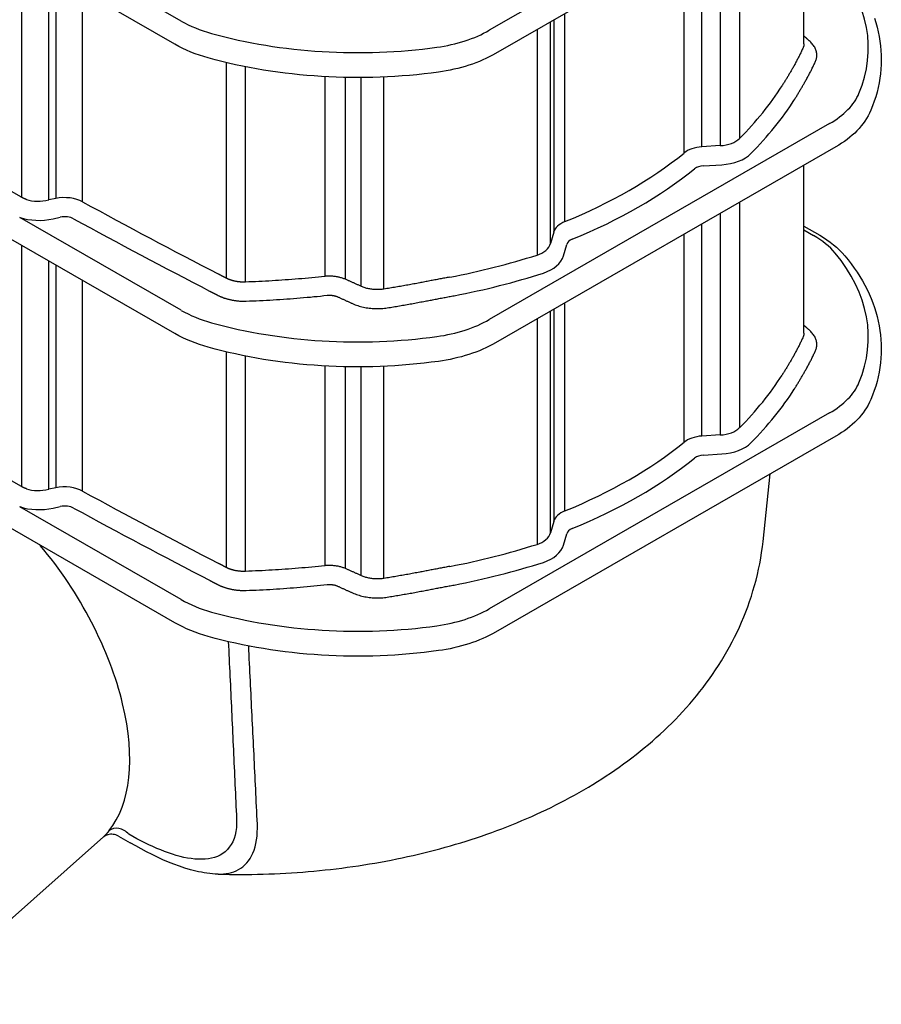
# Model space of a CAD drawing. Extents: x 199 to 1599, y 284 to 2004.
# Drawn here: x 363 to 553, y 326 to 543 of the extents above; entities that cross this region are included whole.
import ezdxf

# ---------------------------------------------------------------- set-up
doc = ezdxf.new("R2010")
doc.units = 0
doc.header["$LTSCALE"] = 7
doc.header["$MEASUREMENT"] = 0
doc.layers.add('DUENN-18', color=94, linetype='CONTINUOUS')
doc.layers.add('SICHTBAR', color=7, linetype='CONTINUOUS')

msp = doc.modelspace()

# ---------------------------------------------------------------- linework, layer by layer
at = {"layer": 'DUENN-18'}
for p, q in [((541.39, 584.42), (466.26, 541.16)), ((521.54, 517.3), (521.54, 567.06)), ((398.25, 543.2), (362.6, 563.73)), ((509.25, 559.99), (509.25, 514.07)), ((369.01, 503.71), (369.01, 554.11)), ((370.55, 553.22), (370.55, 504.04)), ((482.95, 498.92), (482.95, 544.84)), ((476.8, 541.3), (476.8, 491.54)), ((408.2, 534.03), (408.2, 486.44)), ((429.98, 530.91), (429.98, 486.82)), ((443.01, 484.01), (443.01, 530.84)), ((541.39, 520.55), (466.26, 477.29)), ((513.56, 511.24), (517.6, 511.49)), ((521.54, 453.43), (521.54, 503.19)), ((398.25, 479.33), (362.6, 499.86)), ((370.01, 499.53), (371.55, 499.87)), ((509.25, 496.12), (509.25, 450.2)), ((535.73, 497.07), (537.84, 495.85)), ((482.65, 491.36), (483.36, 493.86)), ((369.01, 439.83), (369.01, 490.24)), ((370.55, 489.35), (370.55, 440.17)), ((482.95, 435.05), (482.95, 480.97)), ((476.8, 477.43), (476.8, 427.67)), ((408.2, 470.16), (408.2, 422.57)), ((429.98, 467.04), (429.98, 422.95)), ((443.01, 420.14), (443.01, 466.97)), ((541.39, 456.68), (466.26, 413.42)), ((513.56, 447.37), (517.6, 447.62)), ((398.25, 415.46), (362.6, 435.98)), ((370.01, 435.66), (371.55, 436)), ((482.65, 427.49), (483.36, 429.99))]:
    msp.add_line(p, q, dxfattribs=at)
at = {"layer": 'DUENN-18', "flags": 128}
for points in [[(536.89, 538.86), (536.84, 538.9), (536.79, 538.94), (536.74, 538.99), (536.69, 539.03), (536.64, 539.07), (536.6, 539.12), (536.55, 539.16), (536.5, 539.2), (536.45, 539.24), (536.4, 539.29), (536.36, 539.33), (536.31, 539.37), (536.26, 539.42), (536.21, 539.46), (536.16, 539.5), (536.11, 539.54), (536.07, 539.59), (536.02, 539.63), (535.97, 539.67), (535.92, 539.71), (535.87, 539.76), (535.83, 539.8), (535.78, 539.84), (535.73, 539.89)], [(538.29, 534.32), (538.37, 534.51), (538.43, 534.69), (538.49, 534.88), (538.53, 535.07), (538.56, 535.26), (538.58, 535.46), (538.58, 535.65), (538.58, 535.85), (538.56, 536.04), (538.53, 536.24), (538.48, 536.43), (538.43, 536.63), (538.36, 536.82), (538.29, 537.01), (538.2, 537.21), (538.1, 537.4), (537.98, 537.59), (537.86, 537.78), (537.72, 537.96), (537.58, 538.15), (537.42, 538.33), (537.25, 538.51), (537.07, 538.69), (536.89, 538.86)], [(535.96, 529.75), (536.07, 529.94), (536.17, 530.13), (536.28, 530.32), (536.38, 530.51), (536.49, 530.7), (536.59, 530.89), (536.69, 531.08), (536.79, 531.27), (536.89, 531.46), (536.99, 531.65), (537.09, 531.84), (537.19, 532.03), (537.29, 532.22), (537.38, 532.41), (537.48, 532.61), (537.57, 532.8), (537.67, 532.99), (537.76, 533.18), (537.85, 533.37), (537.94, 533.56), (538.03, 533.75), (538.12, 533.94), (538.21, 534.13), (538.29, 534.32)], [(533.61, 525.82), (533.72, 525.98), (533.82, 526.15), (533.92, 526.32), (534.03, 526.49), (534.13, 526.65), (534.23, 526.82), (534.33, 526.99), (534.43, 527.15), (534.53, 527.32), (534.63, 527.48), (534.73, 527.65), (534.83, 527.81), (534.92, 527.98), (535.02, 528.14), (535.12, 528.3), (535.21, 528.46), (535.31, 528.63), (535.4, 528.79), (535.5, 528.95), (535.59, 529.11), (535.68, 529.27), (535.77, 529.43), (535.87, 529.59), (535.96, 529.75)], [(404.54, 483.59), (404.61, 483.55), (404.68, 483.52), (404.76, 483.48), (404.83, 483.44), (404.9, 483.4), (404.97, 483.37), (405.04, 483.33), (405.11, 483.29), (405.19, 483.25), (405.26, 483.22), (405.33, 483.18), (405.4, 483.14), (405.47, 483.1), (405.55, 483.07), (405.62, 483.03), (405.69, 482.99), (405.76, 482.95), (405.83, 482.92), (405.9, 482.88), (405.98, 482.84), (406.05, 482.8), (406.12, 482.76), (406.19, 482.73), (406.26, 482.69)], [(406.26, 482.69), (406.36, 482.64), (406.45, 482.59), (406.54, 482.55), (406.64, 482.5), (406.73, 482.45), (406.83, 482.41), (406.93, 482.37), (407.03, 482.32), (407.13, 482.28), (407.23, 482.24), (407.34, 482.2), (407.44, 482.16), (407.54, 482.12), (407.65, 482.08), (407.75, 482.05), (407.86, 482.01), (407.97, 481.98), (408.08, 481.94), (408.19, 481.91), (408.3, 481.88), (408.41, 481.85), (408.52, 481.82), (408.63, 481.79), (408.74, 481.76)], [(412.57, 481.37), (413.32, 481.4), (414.07, 481.42), (414.82, 481.46), (415.57, 481.49), (416.32, 481.53), (417.07, 481.56), (417.82, 481.6), (418.56, 481.65), (419.31, 481.69), (420.06, 481.74), (420.81, 481.79), (421.56, 481.84), (422.3, 481.9), (423.05, 481.95), (423.8, 482.01), (424.54, 482.08), (425.29, 482.14), (426.03, 482.21), (426.78, 482.27), (427.52, 482.35), (428.26, 482.42), (429.01, 482.49), (429.75, 482.57), (430.49, 482.65)], [(430.49, 482.65), (430.59, 482.66), (430.68, 482.67), (430.78, 482.67), (430.88, 482.68), (430.98, 482.68), (431.08, 482.68), (431.18, 482.68), (431.28, 482.67), (431.38, 482.66), (431.48, 482.66), (431.57, 482.64), (431.67, 482.63), (431.76, 482.62), (431.86, 482.6), (431.95, 482.58), (432.05, 482.56), (432.14, 482.54), (432.23, 482.51), (432.32, 482.49), (432.41, 482.46), (432.5, 482.43), (432.58, 482.39), (432.67, 482.36), (432.75, 482.33)], [(408.74, 481.76), (408.89, 481.72), (409.05, 481.69), (409.2, 481.65), (409.35, 481.62), (409.51, 481.59), (409.66, 481.56), (409.82, 481.54), (409.98, 481.51), (410.14, 481.49), (410.3, 481.47), (410.46, 481.45), (410.62, 481.43), (410.78, 481.42), (410.94, 481.4), (411.1, 481.39), (411.26, 481.38), (411.43, 481.37), (411.59, 481.37), (411.75, 481.36), (411.92, 481.36), (412.08, 481.36), (412.24, 481.36), (412.41, 481.36), (412.57, 481.37)], [(432.75, 482.33), (432.89, 482.26), (433.03, 482.2), (433.17, 482.14), (433.31, 482.07), (433.44, 482.01), (433.58, 481.95), (433.72, 481.89), (433.86, 481.82), (434, 481.76), (434.14, 481.7), (434.28, 481.64), (434.42, 481.57), (434.56, 481.51), (434.7, 481.45), (434.84, 481.38), (434.98, 481.32), (435.12, 481.26), (435.26, 481.19), (435.39, 481.13), (435.53, 481.07), (435.67, 481), (435.81, 480.94), (435.95, 480.88), (436.09, 480.82)], [(436.09, 480.82), (436.37, 480.69), (436.65, 480.58), (436.94, 480.47), (437.23, 480.37), (437.54, 480.28), (437.84, 480.19), (438.15, 480.11), (438.47, 480.03), (438.79, 479.97), (439.11, 479.91), (439.43, 479.86), (439.76, 479.81), (440.09, 479.78), (440.42, 479.75), (440.75, 479.73), (441.09, 479.71), (441.42, 479.71), (441.76, 479.71), (442.1, 479.72), (442.43, 479.74), (442.77, 479.76), (443.1, 479.79), (443.42, 479.83), (443.75, 479.88)], [(443.75, 479.88), (444.09, 479.93), (444.43, 479.99), (444.76, 480.04), (445.1, 480.1), (445.44, 480.15), (445.78, 480.21), (446.11, 480.27), (446.45, 480.32), (446.79, 480.38), (447.12, 480.44), (447.46, 480.5), (447.8, 480.55), (448.13, 480.61), (448.47, 480.67), (448.8, 480.73), (449.14, 480.79), (449.47, 480.85), (449.81, 480.92), (450.14, 480.98), (450.47, 481.04), (450.81, 481.1), (451.14, 481.17), (451.47, 481.23), (451.81, 481.29)], [(451.81, 481.29), (452.09, 481.35), (452.37, 481.4), (452.64, 481.45), (452.92, 481.51), (453.2, 481.56), (453.48, 481.61), (453.76, 481.67), (454.04, 481.72), (454.32, 481.77), (454.6, 481.83), (454.88, 481.88), (455.15, 481.93), (455.43, 481.98), (455.71, 482.04), (455.99, 482.09), (456.27, 482.14), (456.54, 482.19), (456.82, 482.24), (457.1, 482.29), (457.38, 482.35), (457.65, 482.4), (457.93, 482.45), (458.21, 482.5), (458.48, 482.55)], [(536.89, 474.99), (536.84, 475.03), (536.79, 475.07), (536.74, 475.12), (536.69, 475.16), (536.64, 475.2), (536.6, 475.25), (536.55, 475.29), (536.5, 475.33), (536.45, 475.37), (536.4, 475.42), (536.36, 475.46), (536.31, 475.5), (536.26, 475.54), (536.21, 475.59), (536.16, 475.63), (536.11, 475.67), (536.07, 475.72), (536.02, 475.76), (535.97, 475.8), (535.92, 475.84), (535.87, 475.89), (535.83, 475.93), (535.78, 475.97), (535.73, 476.01)], [(538.29, 470.45), (538.37, 470.64), (538.43, 470.82), (538.49, 471.01), (538.53, 471.2), (538.56, 471.39), (538.58, 471.59), (538.58, 471.78), (538.58, 471.97), (538.56, 472.17), (538.53, 472.36), (538.48, 472.56), (538.43, 472.75), (538.36, 472.95), (538.29, 473.14), (538.2, 473.34), (538.1, 473.53), (537.98, 473.72), (537.86, 473.91), (537.72, 474.09), (537.58, 474.28), (537.42, 474.46), (537.25, 474.64), (537.07, 474.82), (536.89, 474.99)], [(535.96, 465.88), (536.07, 466.07), (536.17, 466.26), (536.28, 466.45), (536.38, 466.64), (536.49, 466.83), (536.59, 467.02), (536.69, 467.21), (536.79, 467.4), (536.89, 467.59), (536.99, 467.78), (537.09, 467.97), (537.19, 468.16), (537.29, 468.35), (537.38, 468.54), (537.48, 468.73), (537.57, 468.93), (537.67, 469.12), (537.76, 469.31), (537.85, 469.5), (537.94, 469.69), (538.03, 469.88), (538.12, 470.07), (538.21, 470.26), (538.29, 470.45)], [(533.61, 461.95), (533.72, 462.11), (533.82, 462.28), (533.92, 462.45), (534.03, 462.62), (534.13, 462.78), (534.23, 462.95), (534.33, 463.12), (534.43, 463.28), (534.53, 463.45), (534.63, 463.61), (534.73, 463.78), (534.83, 463.94), (534.92, 464.1), (535.02, 464.27), (535.12, 464.43), (535.21, 464.59), (535.31, 464.76), (535.4, 464.92), (535.5, 465.08), (535.59, 465.24), (535.68, 465.4), (535.77, 465.56), (535.87, 465.72), (535.96, 465.88)], [(404.54, 419.72), (404.61, 419.68), (404.68, 419.65), (404.76, 419.61), (404.83, 419.57), (404.9, 419.53), (404.97, 419.5), (405.04, 419.46), (405.11, 419.42), (405.19, 419.38), (405.26, 419.35), (405.33, 419.31), (405.4, 419.27), (405.47, 419.23), (405.55, 419.2), (405.62, 419.16), (405.69, 419.12), (405.76, 419.08), (405.83, 419.05), (405.9, 419.01), (405.98, 418.97), (406.05, 418.93), (406.12, 418.89), (406.19, 418.86), (406.26, 418.82)], [(406.26, 418.82), (406.36, 418.77), (406.45, 418.72), (406.54, 418.67), (406.64, 418.63), (406.73, 418.58), (406.83, 418.54), (406.93, 418.5), (407.03, 418.45), (407.13, 418.41), (407.23, 418.37), (407.34, 418.33), (407.44, 418.29), (407.54, 418.25), (407.65, 418.21), (407.75, 418.18), (407.86, 418.14), (407.97, 418.11), (408.08, 418.07), (408.19, 418.04), (408.3, 418.01), (408.41, 417.97), (408.52, 417.94), (408.63, 417.92), (408.74, 417.89)], [(408.74, 417.89), (408.89, 417.85), (409.05, 417.82), (409.2, 417.78), (409.35, 417.75), (409.51, 417.72), (409.66, 417.69), (409.82, 417.67), (409.98, 417.64), (410.14, 417.62), (410.3, 417.6), (410.46, 417.58), (410.62, 417.56), (410.78, 417.55), (410.94, 417.53), (411.1, 417.52), (411.26, 417.51), (411.43, 417.5), (411.59, 417.5), (411.75, 417.49), (411.92, 417.49), (412.08, 417.49), (412.24, 417.49), (412.41, 417.49), (412.57, 417.5)], [(412.57, 417.5), (413.32, 417.52), (414.07, 417.55), (414.82, 417.58), (415.57, 417.62), (416.32, 417.65), (417.07, 417.69), (417.82, 417.73), (418.56, 417.78), (419.31, 417.82), (420.06, 417.87), (420.81, 417.92), (421.56, 417.97), (422.3, 418.03), (423.05, 418.08), (423.8, 418.14), (424.54, 418.2), (425.29, 418.27), (426.03, 418.34), (426.78, 418.4), (427.52, 418.47), (428.26, 418.55), (429.01, 418.62), (429.75, 418.7), (430.49, 418.78)], [(430.49, 418.78), (430.59, 418.79), (430.68, 418.8), (430.78, 418.8), (430.88, 418.81), (430.98, 418.81), (431.08, 418.81), (431.18, 418.81), (431.28, 418.8), (431.38, 418.79), (431.48, 418.78), (431.57, 418.77), (431.67, 418.76), (431.76, 418.75), (431.86, 418.73), (431.95, 418.71), (432.05, 418.69), (432.14, 418.67), (432.23, 418.64), (432.32, 418.62), (432.41, 418.59), (432.5, 418.56), (432.58, 418.52), (432.67, 418.49), (432.75, 418.45)], [(432.75, 418.45), (432.89, 418.39), (433.03, 418.33), (433.17, 418.27), (433.31, 418.2), (433.44, 418.14), (433.58, 418.08), (433.72, 418.02), (433.86, 417.95), (434, 417.89), (434.14, 417.83), (434.28, 417.76), (434.42, 417.7), (434.56, 417.64), (434.7, 417.58), (434.84, 417.51), (434.98, 417.45), (435.12, 417.39), (435.26, 417.32), (435.39, 417.26), (435.53, 417.2), (435.67, 417.13), (435.81, 417.07), (435.95, 417.01), (436.09, 416.94)], [(443.75, 416.01), (444.09, 416.06), (444.43, 416.12), (444.76, 416.17), (445.1, 416.23), (445.44, 416.28), (445.78, 416.34), (446.11, 416.4), (446.45, 416.45), (446.79, 416.51), (447.12, 416.57), (447.46, 416.63), (447.8, 416.68), (448.13, 416.74), (448.47, 416.8), (448.8, 416.86), (449.14, 416.92), (449.47, 416.98), (449.81, 417.04), (450.14, 417.11), (450.47, 417.17), (450.81, 417.23), (451.14, 417.29), (451.47, 417.36), (451.81, 417.42)], [(451.81, 417.42), (452.09, 417.48), (452.37, 417.53), (452.64, 417.58), (452.92, 417.64), (453.2, 417.69), (453.48, 417.74), (453.76, 417.8), (454.04, 417.85), (454.32, 417.9), (454.6, 417.96), (454.88, 418.01), (455.15, 418.06), (455.43, 418.11), (455.71, 418.16), (455.99, 418.22), (456.27, 418.27), (456.54, 418.32), (456.82, 418.37), (457.1, 418.42), (457.38, 418.48), (457.65, 418.53), (457.93, 418.58), (458.21, 418.63), (458.48, 418.68)], [(436.09, 416.94), (436.37, 416.82), (436.65, 416.71), (436.94, 416.6), (437.23, 416.5), (437.54, 416.41), (437.84, 416.32), (438.15, 416.24), (438.47, 416.16), (438.79, 416.1), (439.11, 416.04), (439.43, 415.99), (439.76, 415.94), (440.09, 415.91), (440.42, 415.88), (440.75, 415.86), (441.09, 415.84), (441.42, 415.84), (441.76, 415.84), (442.1, 415.85), (442.43, 415.87), (442.77, 415.89), (443.1, 415.92), (443.42, 415.96), (443.75, 416.01)], [(408.66, 406.18), (408.71, 405.22), (408.75, 404.26), (408.79, 403.31), (408.84, 402.35), (408.88, 401.39), (408.93, 400.44), (408.97, 399.48), (409.02, 398.53), (409.06, 397.57), (409.11, 396.61), (409.15, 395.66), (409.19, 394.7), (409.24, 393.74), (409.28, 392.79), (409.33, 391.83), (409.37, 390.87), (409.42, 389.92), (409.46, 388.96), (409.5, 388), (409.55, 387.05), (409.59, 386.09), (409.64, 385.13), (409.68, 384.18), (409.72, 383.22), (409.77, 382.26), (409.81, 381.31), (409.86, 380.35), (409.9, 379.4), (409.94, 378.44), (409.99, 377.48), (410.03, 376.53), (410.08, 375.57), (410.12, 374.61), (410.16, 373.66), (410.21, 372.7), (410.25, 371.74), (410.3, 370.79), (410.34, 369.83), (410.38, 368.88), (410.43, 367.92), (410.47, 366.96)], [(410.47, 366.96), (410.48, 366.02), (410.43, 365.12), (410.32, 364.26), (410.15, 363.45), (409.92, 362.7), (409.63, 362), (409.28, 361.37), (408.88, 360.79), (408.44, 360.27), (407.95, 359.81), (407.42, 359.41), (406.85, 359.07), (406.25, 358.78), (405.61, 358.55), (404.94, 358.37), (404.25, 358.24), (403.53, 358.16), (402.79, 358.12), (402.03, 358.13), (401.25, 358.18), (400.46, 358.27), (399.65, 358.39), (398.83, 358.56), (398, 358.75), (397.16, 358.98), (396.32, 359.24), (395.46, 359.53), (394.6, 359.84), (393.74, 360.18), (392.86, 360.54), (391.99, 360.93), (391.11, 361.34), (390.22, 361.77), (389.33, 362.21), (388.44, 362.68), (387.55, 363.16), (386.66, 363.65)]]:
    msp.add_lwpolyline(points, dxfattribs=at)
at = {"layer": 'DUENN-18'}
for centre, major_axis, ratio, start_param, end_param in [((475.46, 537.27), (74.49, 0), 0.575862, 6.046721, 6.731286), ((415.56, 553.17), (-24.49, 0), 0.575862, 0.785398, 1.122695), ((437.23, 579.12), (-74.49, 0), 0.575862, 1.122695, 1.807261), ((448.94, 551.13), (-24.49, 0), 0.575862, 1.807261, 2.356194), ((524.07, 530.53), (24.49, 0), 0.575862, 5.497787, 6.046721), ((411.18, 561.64), (131.07, -10.88), 0.623819, 5.79898, 5.966248), ((515.97, 517.35), (9.36, -0.78), 0.623819, 4.938665, 5.79898), ((514.1, 509.29), (3.12, -0.26), 0.623819, 1.797072, 2.561954), ((411.18, 561.64), (124.21, -10.31), 0.623819, 5.395513, 5.703546), ((372.36, 498.02), (3.12, 0.26), 0.623819, 0.757817, 1.780853), ((367.59, 505.08), (9.36, 0.78), 0.623819, 4.100354, 4.922446), ((1493.44, 1291.79), (1619.89, 134.48), 0.623819, 3.89941, 3.924676), ((520.53, 485.87), (24.49, 0), 0.575862, 0.448101, 0.785398), ((486.44, 493.36), (3.12, -0.26), 0.623819, 2.253921, 3.018802), ((473.42, 492.85), (9.36, -0.78), 0.623819, 5.30008, 6.160395), ((475.46, 473.4), (74.49, 0), 0.575862, 6.046721, 6.731286), ((411.18, 561.64), (131.07, -10.88), 0.623819, 5.132811, 5.30008), ((415.56, 489.3), (-24.49, 0), 0.575862, 0.785398, 1.122695), ((437.23, 515.25), (-74.49, 0), 0.575862, 1.122695, 1.807261), ((448.94, 487.26), (-24.49, 0), 0.575862, 1.807261, 2.356194), ((524.07, 466.65), (24.49, 0), 0.575862, 5.497787, 6.046721), ((411.18, 497.77), (131.07, -10.88), 0.623819, 5.79898, 5.966248), ((515.97, 453.48), (9.36, -0.78), 0.623819, 4.938665, 5.79898), ((411.18, 497.77), (124.21, -10.31), 0.623819, 5.395513, 5.703546), ((514.1, 445.42), (3.12, -0.26), 0.623819, 1.797072, 2.561954), ((367.59, 441.21), (9.36, 0.78), 0.623819, 4.100354, 4.922446), ((372.36, 434.15), (3.12, 0.26), 0.623819, 0.757817, 1.780853), ((1493.44, 1227.92), (1619.89, 134.48), 0.623819, 3.89941, 3.924676), ((486.44, 429.49), (3.12, -0.26), 0.623819, 2.253921, 3.018802), ((473.42, 428.98), (9.36, -0.78), 0.623819, 5.30008, 6.160395), ((411.18, 497.77), (131.07, -10.88), 0.623819, 5.132811, 5.30008), ((415.56, 425.43), (-24.49, 0), 0.575862, 0.785398, 1.122695), ((448.94, 423.39), (-24.49, 0), 0.575862, 1.807261, 2.356194), ((437.23, 451.38), (-74.49, 0), 0.575862, 1.122695, 1.807261), ((384.46, 362.16), (-2.44, 1.95), 0.839564, 4.45746, 6.125381)]:
    msp.add_ellipse(centre, major_axis=major_axis, ratio=ratio, start_param=start_param, end_param=end_param, dxfattribs=at)
at = {"layer": 'SICHTBAR'}
for p, q in [((396.88, 538.06), (283.54, 603.33)), ((542.76, 579.28), (467.63, 536.02)), ((535.73, 538.18), (535.73, 575.23)), ((517.25, 564.59), (517.25, 515.69)), ((513.21, 515.45), (513.21, 562.27)), ((362.97, 557.58), (362.97, 504.3)), ((376.48, 503.28), (376.48, 549.81)), ((479.77, 494.11), (479.77, 543.01)), ((480.48, 543.42), (480.48, 496.6)), ((396.88, 474.19), (283.54, 539.45)), ((412.44, 485.57), (412.44, 533.11)), ((434.52, 486.19), (434.52, 530.74)), ((437.88, 530.72), (437.88, 484.68)), ((362.97, 504.3), (323.88, 526.81)), ((542.76, 515.41), (467.63, 472.15)), ((517.25, 515.69), (513.21, 515.45)), ((535.73, 474.31), (535.73, 511.36)), ((370.55, 504.04), (369.01, 503.71)), ((517.25, 500.72), (517.25, 451.82)), ((513.21, 451.58), (513.21, 498.4)), ((535.73, 497.9), (539.21, 495.9)), ((480.48, 496.6), (479.77, 494.11)), ((362.97, 493.71), (362.97, 440.43)), ((376.48, 439.41), (376.48, 485.94)), ((479.77, 430.24), (479.77, 479.14)), ((480.48, 479.55), (480.48, 432.73)), ((396.88, 410.32), (283.54, 475.58)), ((412.44, 421.7), (412.44, 469.23)), ((434.52, 422.32), (434.52, 466.87)), ((437.88, 466.84), (437.88, 420.81)), ((362.97, 440.43), (323.88, 462.94)), ((542.76, 451.54), (467.63, 408.28)), ((517.25, 451.82), (513.21, 451.58)), ((526.7, 428.32), (528.3, 443.21)), ((370.55, 440.17), (369.01, 439.83)), ((480.48, 432.73), (479.77, 430.24)), ((339.4, 326.11), (381.13, 363.07)), ((384.41, 363.25), (387.01, 361.74))]:
    msp.add_line(p, q, dxfattribs=at)
at = {"layer": 'SICHTBAR', "flags": 128}
for points in [[(551.29, 543.85), (551.61, 542.85), (551.89, 541.84), (552.13, 540.83), (552.34, 539.81), (552.51, 538.78), (552.64, 537.76), (552.73, 536.73), (552.79, 535.7), (552.81, 534.67), (552.78, 533.64), (552.73, 532.61), (552.63, 531.58), (552.49, 530.56), (552.32, 529.54), (552.11, 528.52), (551.86, 527.5), (551.57, 526.49), (551.25, 525.49), (550.89, 524.5), (550.5, 523.51)], [(404.24, 535.05), (403.24, 535.34), (402.27, 535.65), (401.31, 535.99), (400.38, 536.36), (399.46, 536.75), (398.58, 537.16), (397.71, 537.6), (396.88, 538.06)], [(535.54, 537.3), (535.45, 537.11), (535.36, 536.92), (535.28, 536.74), (535.19, 536.55), (535.1, 536.36), (535.01, 536.17), (534.92, 535.99), (534.83, 535.8), (534.74, 535.61), (534.65, 535.43), (534.55, 535.24), (534.46, 535.05), (534.36, 534.87), (534.26, 534.68), (534.17, 534.49), (534.07, 534.31), (533.97, 534.12), (533.87, 533.93), (533.77, 533.75), (533.67, 533.56), (533.56, 533.37), (533.46, 533.19), (533.36, 533), (533.25, 532.82)], [(535.73, 538.18), (535.73, 538.14), (535.73, 538.1), (535.73, 538.07), (535.72, 538.03), (535.72, 537.99), (535.72, 537.95), (535.71, 537.92), (535.71, 537.88), (535.7, 537.84), (535.69, 537.8), (535.69, 537.77), (535.68, 537.73), (535.67, 537.69), (535.66, 537.66), (535.65, 537.62), (535.64, 537.58), (535.63, 537.55), (535.62, 537.51), (535.61, 537.48), (535.59, 537.44), (535.58, 537.4), (535.57, 537.37), (535.55, 537.33), (535.54, 537.3)], [(455.04, 531.93), (453.46, 531.72), (451.86, 531.53), (450.26, 531.36), (448.66, 531.21), (447.05, 531.08), (445.43, 530.97), (443.81, 530.88), (442.19, 530.81), (440.57, 530.76), (438.94, 530.72), (437.31, 530.71), (435.69, 530.72), (434.06, 530.75), (432.44, 530.8), (430.82, 530.87), (429.2, 530.96), (427.58, 531.07), (425.97, 531.2), (424.36, 531.34), (422.76, 531.51), (421.17, 531.7), (419.58, 531.91), (418, 532.14), (416.43, 532.38), (414.87, 532.65), (413.31, 532.94), (411.77, 533.24), (410.24, 533.56), (408.72, 533.91), (407.21, 534.27), (405.72, 534.65), (404.24, 535.05)], [(467.63, 536.02), (466.95, 535.64), (466.25, 535.28), (465.54, 534.93), (464.81, 534.6), (464.07, 534.29), (463.31, 533.99), (462.53, 533.71), (461.74, 533.45), (460.94, 533.2), (460.13, 532.97), (459.31, 532.75), (458.47, 532.55), (457.63, 532.37), (456.77, 532.21), (455.91, 532.06), (455.04, 531.93)], [(533.25, 532.82), (533.16, 532.66), (533.07, 532.5), (532.98, 532.34), (532.88, 532.18), (532.79, 532.02), (532.7, 531.85), (532.6, 531.69), (532.5, 531.53), (532.41, 531.37), (532.31, 531.21), (532.21, 531.04), (532.12, 530.88), (532.02, 530.72), (531.92, 530.55), (531.82, 530.39), (531.72, 530.22), (531.62, 530.06), (531.52, 529.89), (531.41, 529.73), (531.31, 529.56), (531.21, 529.4), (531.1, 529.23), (531, 529.07), (530.89, 528.9)], [(550.5, 523.51), (550.22, 522.89), (549.91, 522.29), (549.57, 521.7), (549.2, 521.13), (548.8, 520.57), (548.37, 520.03), (547.92, 519.5), (547.44, 518.98), (546.93, 518.48), (546.4, 518), (545.85, 517.53), (545.27, 517.07), (544.67, 516.63), (544.05, 516.21), (543.41, 515.8), (542.76, 515.41)], [(364.07, 503.81), (364.02, 503.83), (363.97, 503.85), (363.92, 503.87), (363.88, 503.88), (363.83, 503.9), (363.78, 503.92), (363.73, 503.94), (363.68, 503.96), (363.64, 503.97), (363.59, 503.99), (363.54, 504.01), (363.5, 504.03), (363.45, 504.05), (363.41, 504.08), (363.36, 504.1), (363.32, 504.12), (363.27, 504.14), (363.23, 504.16), (363.19, 504.18), (363.14, 504.21), (363.1, 504.23), (363.06, 504.25), (363.01, 504.27), (362.97, 504.3)], [(539.21, 495.9), (540.02, 495.41), (540.79, 494.91), (541.54, 494.38), (542.25, 493.82), (542.93, 493.24), (543.58, 492.64), (544.18, 492.02), (544.75, 491.37)], [(544.75, 491.37), (545.48, 490.48), (546.17, 489.57), (546.84, 488.66), (547.47, 487.73), (548.06, 486.79), (548.63, 485.85), (549.16, 484.89), (549.66, 483.92), (550.12, 482.95), (550.54, 481.97), (550.93, 480.98), (551.29, 479.98), (551.61, 478.98), (551.89, 477.97), (552.13, 476.95), (552.34, 475.94), (552.51, 474.91), (552.64, 473.89), (552.73, 472.86), (552.79, 471.83), (552.81, 470.8), (552.78, 469.77), (552.73, 468.74), (552.63, 467.71), (552.49, 466.69), (552.32, 465.66), (552.11, 464.65), (551.86, 463.63), (551.57, 462.62), (551.25, 461.62), (550.89, 460.62), (550.5, 459.64)], [(408.2, 486.44), (408.12, 486.48), (408.05, 486.52), (407.98, 486.56), (407.9, 486.6), (407.83, 486.64), (407.76, 486.67), (407.69, 486.71), (407.61, 486.75), (407.54, 486.79), (407.47, 486.83), (407.39, 486.87), (407.32, 486.9), (407.25, 486.94), (407.17, 486.98), (407.1, 487.02), (407.03, 487.06), (406.96, 487.09), (406.88, 487.13), (406.81, 487.17), (406.74, 487.21), (406.66, 487.25), (406.59, 487.28), (406.52, 487.32), (406.45, 487.36)], [(409.88, 485.81), (409.8, 485.83), (409.73, 485.85), (409.65, 485.87), (409.58, 485.89), (409.5, 485.91), (409.43, 485.94), (409.35, 485.96), (409.28, 485.98), (409.21, 486.01), (409.14, 486.03), (409.06, 486.06), (408.99, 486.08), (408.92, 486.11), (408.85, 486.14), (408.78, 486.17), (408.72, 486.19), (408.65, 486.22), (408.58, 486.25), (408.52, 486.28), (408.45, 486.31), (408.39, 486.35), (408.32, 486.38), (408.26, 486.41), (408.2, 486.44)], [(412.44, 485.57), (412.33, 485.56), (412.22, 485.56), (412.11, 485.56), (412, 485.56), (411.89, 485.56), (411.78, 485.56), (411.67, 485.56), (411.56, 485.57), (411.46, 485.57), (411.35, 485.58), (411.24, 485.59), (411.13, 485.6), (411.02, 485.61), (410.92, 485.62), (410.81, 485.63), (410.71, 485.65), (410.6, 485.66), (410.5, 485.68), (410.39, 485.7), (410.29, 485.72), (410.18, 485.74), (410.08, 485.76), (409.98, 485.79), (409.88, 485.81)], [(429.98, 486.82), (429.25, 486.74), (428.53, 486.67), (427.8, 486.59), (427.07, 486.52), (426.34, 486.45), (425.62, 486.38), (424.89, 486.32), (424.16, 486.26), (423.43, 486.2), (422.7, 486.14), (421.97, 486.08), (421.23, 486.03), (420.5, 485.98), (419.77, 485.93), (419.04, 485.88), (418.3, 485.84), (417.57, 485.8), (416.84, 485.76), (416.11, 485.72), (415.37, 485.69), (414.64, 485.65), (413.91, 485.62), (413.17, 485.59), (412.44, 485.57)], [(434.52, 486.19), (434.36, 486.26), (434.19, 486.32), (434.02, 486.38), (433.84, 486.44), (433.66, 486.49), (433.48, 486.54), (433.3, 486.59), (433.11, 486.64), (432.92, 486.68), (432.73, 486.71), (432.54, 486.75), (432.35, 486.77), (432.16, 486.8), (431.96, 486.82), (431.76, 486.84), (431.57, 486.85), (431.37, 486.86), (431.17, 486.87), (430.97, 486.87), (430.77, 486.87), (430.57, 486.86), (430.37, 486.85), (430.17, 486.84), (429.98, 486.82)], [(437.88, 484.68), (437.74, 484.74), (437.6, 484.8), (437.46, 484.87), (437.32, 484.93), (437.18, 484.99), (437.04, 485.06), (436.9, 485.12), (436.76, 485.18), (436.62, 485.25), (436.48, 485.31), (436.34, 485.37), (436.2, 485.43), (436.06, 485.5), (435.92, 485.56), (435.78, 485.62), (435.64, 485.69), (435.5, 485.75), (435.36, 485.81), (435.22, 485.87), (435.08, 485.94), (434.94, 486), (434.8, 486.06), (434.66, 486.13), (434.52, 486.19)], [(450.91, 485.4), (450.58, 485.33), (450.25, 485.27), (449.93, 485.21), (449.6, 485.15), (449.27, 485.09), (448.94, 485.03), (448.62, 484.97), (448.29, 484.91), (447.96, 484.85), (447.63, 484.79), (447.3, 484.73), (446.97, 484.67), (446.64, 484.62), (446.32, 484.56), (445.99, 484.5), (445.66, 484.45), (445.32, 484.39), (444.99, 484.34), (444.66, 484.28), (444.33, 484.23), (444, 484.17), (443.67, 484.12), (443.34, 484.07), (443.01, 484.01)], [(457.55, 486.66), (457.28, 486.61), (457, 486.56), (456.73, 486.51), (456.45, 486.46), (456.18, 486.4), (455.9, 486.35), (455.63, 486.3), (455.35, 486.25), (455.07, 486.19), (454.8, 486.14), (454.52, 486.09), (454.24, 486.04), (453.97, 485.98), (453.69, 485.93), (453.41, 485.88), (453.13, 485.82), (452.86, 485.77), (452.58, 485.72), (452.3, 485.66), (452.02, 485.61), (451.74, 485.56), (451.46, 485.5), (451.18, 485.45), (450.91, 485.4)], [(443.01, 484.01), (442.79, 483.98), (442.57, 483.95), (442.35, 483.93), (442.12, 483.91), (441.9, 483.9), (441.67, 483.9), (441.45, 483.9), (441.22, 483.9), (441, 483.91), (440.78, 483.93), (440.55, 483.95), (440.33, 483.97), (440.12, 484), (439.9, 484.04), (439.68, 484.08), (439.47, 484.13), (439.26, 484.18), (439.05, 484.24), (438.85, 484.3), (438.64, 484.37), (438.45, 484.44), (438.25, 484.51), (438.06, 484.59), (437.88, 484.68)], [(404.24, 471.18), (403.24, 471.47), (402.27, 471.78), (401.31, 472.12), (400.38, 472.49), (399.46, 472.88), (398.58, 473.29), (397.71, 473.73), (396.88, 474.19)], [(535.73, 474.31), (535.73, 474.27), (535.73, 474.23), (535.73, 474.2), (535.72, 474.16), (535.72, 474.12), (535.72, 474.08), (535.71, 474.05), (535.71, 474.01), (535.7, 473.97), (535.69, 473.93), (535.69, 473.9), (535.68, 473.86), (535.67, 473.82), (535.66, 473.79), (535.65, 473.75), (535.64, 473.71), (535.63, 473.68), (535.62, 473.64), (535.61, 473.6), (535.59, 473.57), (535.58, 473.53), (535.57, 473.5), (535.55, 473.46), (535.54, 473.43)], [(467.63, 472.15), (466.95, 471.77), (466.25, 471.41), (465.54, 471.06), (464.81, 470.73), (464.07, 470.42), (463.31, 470.12), (462.53, 469.84), (461.74, 469.58), (460.94, 469.33), (460.13, 469.1), (459.31, 468.88), (458.47, 468.68), (457.63, 468.5), (456.77, 468.34), (455.91, 468.19), (455.04, 468.06)], [(535.54, 473.43), (535.45, 473.24), (535.36, 473.05), (535.28, 472.86), (535.19, 472.68), (535.1, 472.49), (535.01, 472.3), (534.92, 472.12), (534.83, 471.93), (534.74, 471.74), (534.65, 471.55), (534.55, 471.37), (534.46, 471.18), (534.36, 470.99), (534.26, 470.81), (534.17, 470.62), (534.07, 470.43), (533.97, 470.25), (533.87, 470.06), (533.77, 469.88), (533.67, 469.69), (533.56, 469.5), (533.46, 469.32), (533.36, 469.13), (533.25, 468.95)], [(455.04, 468.06), (453.46, 467.85), (451.86, 467.66), (450.26, 467.49), (448.66, 467.34), (447.05, 467.21), (445.43, 467.1), (443.81, 467.01), (442.19, 466.94), (440.57, 466.89), (438.94, 466.85), (437.31, 466.84), (435.69, 466.85), (434.06, 466.88), (432.44, 466.93), (430.82, 467), (429.2, 467.09), (427.58, 467.2), (425.97, 467.33), (424.36, 467.47), (422.76, 467.64), (421.17, 467.83), (419.58, 468.04), (418, 468.27), (416.43, 468.51), (414.87, 468.78), (413.31, 469.06), (411.77, 469.37), (410.24, 469.69), (408.72, 470.04), (407.21, 470.4), (405.72, 470.78), (404.24, 471.18)], [(533.25, 468.95), (533.16, 468.79), (533.07, 468.63), (532.98, 468.47), (532.88, 468.31), (532.79, 468.14), (532.7, 467.98), (532.6, 467.82), (532.5, 467.66), (532.41, 467.5), (532.31, 467.34), (532.21, 467.17), (532.12, 467.01), (532.02, 466.85), (531.92, 466.68), (531.82, 466.52), (531.72, 466.35), (531.62, 466.19), (531.52, 466.02), (531.41, 465.86), (531.31, 465.69), (531.21, 465.53), (531.1, 465.36), (531, 465.19), (530.89, 465.03)], [(550.5, 459.64), (550.22, 459.02), (549.91, 458.42), (549.57, 457.83), (549.2, 457.26), (548.8, 456.7), (548.37, 456.15), (547.92, 455.62), (547.44, 455.11), (546.93, 454.61), (546.4, 454.13), (545.85, 453.66), (545.27, 453.2), (544.67, 452.76), (544.05, 452.34), (543.41, 451.93), (542.76, 451.54)], [(364.07, 439.94), (364.02, 439.96), (363.97, 439.98), (363.92, 439.99), (363.88, 440.01), (363.83, 440.03), (363.78, 440.05), (363.73, 440.07), (363.68, 440.08), (363.64, 440.1), (363.59, 440.12), (363.54, 440.14), (363.5, 440.16), (363.45, 440.18), (363.41, 440.2), (363.36, 440.23), (363.32, 440.25), (363.27, 440.27), (363.23, 440.29), (363.19, 440.31), (363.14, 440.33), (363.1, 440.36), (363.06, 440.38), (363.01, 440.4), (362.97, 440.43)], [(406.4, 354.85), (407.64, 354.82), (408.89, 354.8), (410.14, 354.79), (411.38, 354.78), (412.63, 354.79), (413.88, 354.8), (415.12, 354.82), (416.37, 354.85), (417.61, 354.89), (418.86, 354.94), (420.1, 355), (421.34, 355.06), (422.59, 355.14), (423.83, 355.22), (425.07, 355.31), (426.3, 355.41), (427.54, 355.52), (428.78, 355.64), (430.01, 355.77), (431.24, 355.9), (432.47, 356.05), (433.7, 356.2), (434.93, 356.36), (436.15, 356.53), (437.37, 356.71), (438.59, 356.9), (439.81, 357.1), (441.02, 357.3), (442.23, 357.52), (443.44, 357.74), (444.64, 357.97), (445.85, 358.21), (447.04, 358.46), (448.24, 358.72), (449.43, 358.99), (450.62, 359.26), (451.8, 359.55), (452.98, 359.84), (454.16, 360.14), (455.33, 360.46), (456.5, 360.78), (457.67, 361.11), (458.83, 361.44), (459.98, 361.79), (461.13, 362.15), (462.28, 362.51), (463.42, 362.89), (464.56, 363.27), (465.69, 363.66), (466.82, 364.06), (467.94, 364.47), (469.05, 364.89), (470.17, 365.32), (471.27, 365.76), (472.37, 366.21), (473.47, 366.66), (474.56, 367.13), (475.64, 367.6), (476.72, 368.09), (477.79, 368.58), (478.85, 369.08), (479.91, 369.6), (480.96, 370.12), (482.01, 370.65), (483.05, 371.19), (484.08, 371.75), (485.1, 372.31), (486.12, 372.88), (487.14, 373.46), (488.14, 374.06), (489.14, 374.66), (490.13, 375.27), (491.11, 375.9), (492.08, 376.53), (493.05, 377.17), (494.01, 377.83), (494.96, 378.5), (495.9, 379.17), (496.84, 379.86), (497.76, 380.56), (498.68, 381.27), (499.59, 381.99), (500.49, 382.72), (501.39, 383.47), (502.27, 384.22), (503.14, 384.99), (504, 385.77), (504.85, 386.56), (505.69, 387.37), (506.53, 388.18), (507.34, 389.01), (508.15, 389.85), (508.95, 390.7), (509.73, 391.57), (510.51, 392.45), (511.27, 393.34), (512.01, 394.24), (512.75, 395.16), (513.47, 396.09), (514.18, 397.03), (514.87, 397.99), (515.55, 398.96), (516.22, 399.94), (516.87, 400.94), (517.5, 401.95), (518.12, 402.97), (518.72, 404.01), (519.31, 405.06), (519.88, 406.13), (520.43, 407.2), (520.96, 408.29), (521.47, 409.39), (521.96, 410.5), (522.43, 411.63), (522.89, 412.76), (523.32, 413.9), (523.73, 415.06), (524.12, 416.22), (524.48, 417.39), (524.83, 418.57), (525.15, 419.77), (525.44, 420.97), (525.71, 422.17), (525.96, 423.39), (526.18, 424.61), (526.38, 425.84), (526.55, 427.08), (526.7, 428.32)], [(408.2, 422.57), (408.12, 422.61), (408.05, 422.65), (407.98, 422.69), (407.9, 422.73), (407.83, 422.76), (407.76, 422.8), (407.69, 422.84), (407.61, 422.88), (407.54, 422.92), (407.47, 422.96), (407.39, 422.99), (407.32, 423.03), (407.25, 423.07), (407.17, 423.11), (407.1, 423.15), (407.03, 423.18), (406.96, 423.22), (406.88, 423.26), (406.81, 423.3), (406.74, 423.34), (406.66, 423.37), (406.59, 423.41), (406.52, 423.45), (406.45, 423.49)], [(409.88, 421.94), (409.8, 421.96), (409.73, 421.98), (409.65, 422), (409.58, 422.02), (409.5, 422.04), (409.43, 422.06), (409.35, 422.09), (409.28, 422.11), (409.21, 422.14), (409.14, 422.16), (409.06, 422.19), (408.99, 422.21), (408.92, 422.24), (408.85, 422.27), (408.78, 422.29), (408.72, 422.32), (408.65, 422.35), (408.58, 422.38), (408.52, 422.41), (408.45, 422.44), (408.39, 422.47), (408.32, 422.51), (408.26, 422.54), (408.2, 422.57)], [(412.44, 421.7), (412.33, 421.69), (412.22, 421.69), (412.11, 421.69), (412, 421.69), (411.89, 421.69), (411.78, 421.69), (411.67, 421.69), (411.56, 421.7), (411.46, 421.7), (411.35, 421.71), (411.24, 421.72), (411.13, 421.73), (411.02, 421.74), (410.92, 421.75), (410.81, 421.76), (410.71, 421.78), (410.6, 421.79), (410.5, 421.81), (410.39, 421.83), (410.29, 421.85), (410.18, 421.87), (410.08, 421.89), (409.98, 421.91), (409.88, 421.94)], [(429.98, 422.95), (429.25, 422.87), (428.53, 422.79), (427.8, 422.72), (427.07, 422.65), (426.34, 422.58), (425.62, 422.51), (424.89, 422.45), (424.16, 422.39), (423.43, 422.33), (422.7, 422.27), (421.97, 422.21), (421.23, 422.16), (420.5, 422.11), (419.77, 422.06), (419.04, 422.01), (418.3, 421.97), (417.57, 421.93), (416.84, 421.89), (416.11, 421.85), (415.37, 421.81), (414.64, 421.78), (413.91, 421.75), (413.17, 421.72), (412.44, 421.7)], [(434.52, 422.32), (434.36, 422.39), (434.19, 422.45), (434.02, 422.51), (433.84, 422.57), (433.66, 422.62), (433.48, 422.67), (433.3, 422.72), (433.11, 422.77), (432.92, 422.81), (432.73, 422.84), (432.54, 422.87), (432.35, 422.9), (432.16, 422.93), (431.96, 422.95), (431.76, 422.97), (431.57, 422.98), (431.37, 422.99), (431.17, 423), (430.97, 423), (430.77, 422.99), (430.57, 422.99), (430.37, 422.98), (430.17, 422.97), (429.98, 422.95)], [(437.88, 420.81), (437.74, 420.87), (437.6, 420.93), (437.46, 421), (437.32, 421.06), (437.18, 421.12), (437.04, 421.19), (436.9, 421.25), (436.76, 421.31), (436.62, 421.37), (436.48, 421.44), (436.34, 421.5), (436.2, 421.56), (436.06, 421.63), (435.92, 421.69), (435.78, 421.75), (435.64, 421.82), (435.5, 421.88), (435.36, 421.94), (435.22, 422), (435.08, 422.07), (434.94, 422.13), (434.8, 422.19), (434.66, 422.25), (434.52, 422.32)], [(457.55, 422.79), (457.28, 422.74), (457, 422.69), (456.73, 422.64), (456.45, 422.58), (456.18, 422.53), (455.9, 422.48), (455.63, 422.43), (455.35, 422.38), (455.07, 422.32), (454.8, 422.27), (454.52, 422.22), (454.24, 422.17), (453.97, 422.11), (453.69, 422.06), (453.41, 422.01), (453.13, 421.95), (452.86, 421.9), (452.58, 421.85), (452.3, 421.79), (452.02, 421.74), (451.74, 421.69), (451.46, 421.63), (451.18, 421.58), (450.91, 421.53)], [(443.01, 420.14), (442.79, 420.11), (442.57, 420.08), (442.35, 420.06), (442.12, 420.04), (441.9, 420.03), (441.67, 420.03), (441.45, 420.03), (441.22, 420.03), (441, 420.04), (440.78, 420.06), (440.55, 420.08), (440.33, 420.1), (440.12, 420.13), (439.9, 420.17), (439.68, 420.21), (439.47, 420.26), (439.26, 420.31), (439.05, 420.37), (438.85, 420.43), (438.64, 420.49), (438.45, 420.57), (438.25, 420.64), (438.06, 420.72), (437.88, 420.81)], [(450.91, 421.53), (450.58, 421.46), (450.25, 421.4), (449.93, 421.34), (449.6, 421.28), (449.27, 421.22), (448.94, 421.16), (448.62, 421.1), (448.29, 421.04), (447.96, 420.98), (447.63, 420.92), (447.3, 420.86), (446.97, 420.8), (446.64, 420.75), (446.32, 420.69), (445.99, 420.63), (445.66, 420.58), (445.32, 420.52), (444.99, 420.47), (444.66, 420.41), (444.33, 420.36), (444, 420.3), (443.67, 420.25), (443.34, 420.2), (443.01, 420.14)], [(404.24, 407.3), (403.24, 407.6), (402.27, 407.91), (401.31, 408.25), (400.38, 408.62), (399.46, 409.01), (398.58, 409.42), (397.71, 409.86), (396.88, 410.32)], [(455.04, 404.19), (453.46, 403.98), (451.86, 403.79), (450.26, 403.62), (448.66, 403.47), (447.05, 403.34), (445.43, 403.23), (443.81, 403.14), (442.19, 403.07), (440.57, 403.01), (438.94, 402.98), (437.31, 402.97), (435.69, 402.98), (434.06, 403.01), (432.44, 403.06), (430.82, 403.13), (429.2, 403.22), (427.58, 403.33), (425.97, 403.45), (424.36, 403.6), (422.76, 403.77), (421.17, 403.96), (419.58, 404.17), (418, 404.39), (416.43, 404.64), (414.87, 404.91), (413.31, 405.19), (411.77, 405.5), (410.24, 405.82), (408.72, 406.16), (407.21, 406.53), (405.72, 406.91), (404.24, 407.3)], [(467.63, 408.28), (466.95, 407.9), (466.25, 407.54), (465.54, 407.19), (464.81, 406.86), (464.07, 406.55), (463.31, 406.25), (462.53, 405.97), (461.74, 405.71), (460.94, 405.46), (460.13, 405.23), (459.31, 405.01), (458.47, 404.81), (457.63, 404.63), (456.77, 404.47), (455.91, 404.32), (455.04, 404.19)], [(415.07, 365.92), (415.03, 366.87), (414.98, 367.83), (414.93, 368.79), (414.89, 369.75), (414.84, 370.71), (414.79, 371.67), (414.75, 372.63), (414.7, 373.58), (414.65, 374.54), (414.61, 375.5), (414.56, 376.46), (414.51, 377.42), (414.47, 378.38), (414.42, 379.34), (414.37, 380.29), (414.33, 381.25), (414.28, 382.21), (414.23, 383.17), (414.19, 384.13), (414.14, 385.09), (414.09, 386.05), (414.05, 387.01), (414, 387.96), (413.95, 388.92), (413.9, 389.88), (413.86, 390.84), (413.81, 391.8), (413.76, 392.76), (413.72, 393.72), (413.67, 394.68), (413.62, 395.63), (413.58, 396.59), (413.53, 397.55), (413.48, 398.51), (413.43, 399.47), (413.39, 400.43), (413.34, 401.39), (413.29, 402.35), (413.25, 403.31), (413.2, 404.27), (413.15, 405.22)], [(406.41, 354.86), (407.02, 354.86), (407.62, 354.89), (408.21, 354.96), (408.78, 355.06), (409.34, 355.2), (409.88, 355.38), (410.41, 355.59), (410.91, 355.85), (411.4, 356.15), (411.86, 356.5), (412.3, 356.88), (412.72, 357.32), (413.1, 357.8), (413.46, 358.32), (413.79, 358.89), (414.08, 359.5), (414.34, 360.16), (414.56, 360.86), (414.74, 361.6), (414.89, 362.39), (415, 363.22), (415.06, 364.09), (415.09, 364.99), (415.07, 365.92)], [(384.41, 363.25), (384.13, 363.39), (383.84, 363.5), (383.54, 363.58), (383.24, 363.63), (382.93, 363.65), (382.64, 363.64), (382.35, 363.61), (382.09, 363.55), (381.84, 363.47), (381.64, 363.38), (381.55, 363.34), (381.47, 363.3), (381.34, 363.22), (381.25, 363.16), (381.18, 363.11), (381.15, 363.08), (381.13, 363.07)], [(381.66, 363.62), (381.63, 363.59), (381.6, 363.56), (381.58, 363.53), (381.55, 363.5), (381.53, 363.47), (381.5, 363.45), (381.48, 363.42), (381.45, 363.39), (381.43, 363.37), (381.41, 363.34), (381.38, 363.32), (381.36, 363.3), (381.34, 363.27), (381.32, 363.25), (381.3, 363.23), (381.28, 363.21), (381.26, 363.19), (381.24, 363.17), (381.22, 363.15), (381.2, 363.13), (381.18, 363.12), (381.16, 363.1), (381.15, 363.08), (381.13, 363.07)], [(382.31, 364.41), (382.28, 364.37), (382.25, 364.33), (382.22, 364.29), (382.19, 364.26), (382.16, 364.22), (382.13, 364.18), (382.1, 364.15), (382.07, 364.11), (382.04, 364.08), (382.02, 364.04), (381.99, 364.01), (381.96, 363.98), (381.93, 363.95), (381.91, 363.91), (381.88, 363.88), (381.85, 363.85), (381.83, 363.82), (381.8, 363.79), (381.78, 363.76), (381.75, 363.73), (381.73, 363.7), (381.7, 363.67), (381.68, 363.65), (381.66, 363.62)], [(406.4, 354.85), (405.79, 354.88), (405.17, 354.92), (404.56, 354.98), (403.95, 355.06), (403.33, 355.15), (402.72, 355.26), (402.11, 355.38), (401.5, 355.52), (400.89, 355.67), (400.28, 355.83), (399.06, 356.19), (397.85, 356.59), (396.64, 357.04), (395.43, 357.52), (394.23, 358.03), (393.02, 358.58), (391.81, 359.16), (390.61, 359.77), (389.41, 360.41), (388.21, 361.07), (387.01, 361.74)]]:
    msp.add_lwpolyline(points, dxfattribs=at)
at = {"layer": 'SICHTBAR'}
for centre, major_axis, ratio, start_param, end_param in [((411.38, 564.07), (-127.94, 10.91), 0.624912, 2.658866, 2.826135), ((514.3, 511.72), (-6.25, 0.25), 0.600549, 4.910685, 5.675566), ((516.16, 519.79), (-6.23, 0.82), 0.645317, 1.829621, 2.689936), ((411.38, 564.07), (-121.08, 10.34), 0.624974, 2.255484, 2.563517), ((372.17, 500.45), (-6.25, -0.25), 0.600549, 3.92739, 4.950425), ((367.39, 507.52), (-6.23, -0.82), 0.645317, 0.926213, 1.748304), ((1493.25, 1294.23), (-1616.76, -134.51), 0.623906, 0.757701, 0.782967), ((486.63, 495.79), (-6.25, 0.25), 0.600549, 5.367534, 6.132415), ((473.61, 495.28), (-6.23, 0.82), 0.645317, 2.191036, 3.051351), ((411.38, 564.07), (-127.94, 10.91), 0.624912, 1.992698, 2.159966), ((411.38, 500.2), (-127.94, 10.91), 0.624912, 2.658866, 2.826135), ((516.16, 455.92), (-6.23, 0.82), 0.645317, 1.829621, 2.689936), ((411.38, 500.2), (-121.08, 10.34), 0.624974, 2.255484, 2.563517), ((514.3, 447.85), (-6.25, 0.25), 0.600549, 4.910685, 5.675566), ((367.39, 443.65), (-6.23, -0.82), 0.645317, 0.926213, 1.748304), ((372.17, 436.58), (-6.25, -0.25), 0.600549, 3.92739, 4.950425), ((1493.25, 1230.36), (-1616.76, -134.51), 0.623906, 0.757701, 0.782967), ((486.63, 431.92), (-6.25, 0.25), 0.600549, 5.367534, 6.132415), ((473.61, 431.41), (-6.23, 0.82), 0.645317, 2.191036, 3.051351), ((351.44, 403.57), (27.36, -42.34), 0.532808, 0.174644, 1.801266), ((411.38, 500.2), (-127.94, 10.91), 0.624912, 1.992698, 2.159966)]:
    msp.add_ellipse(centre, major_axis=major_axis, ratio=ratio, start_param=start_param, end_param=end_param, dxfattribs=at)

doc.saveas('drawing.dxf')
